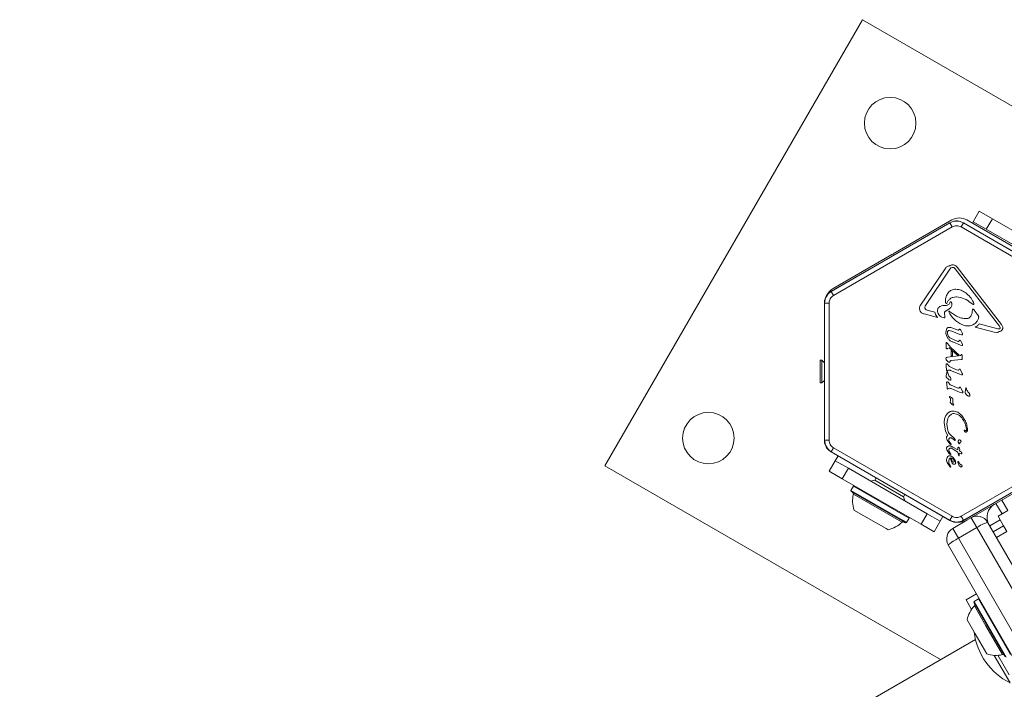
# Model space of a CAD drawing. Units: millimetres. Extents: x -6313 to 6847, y -4894 to 4626.
# Drawn here: x 2902 to 3227, y 1964 to 2185 of the extents above; entities that cross this region are included whole.
import ezdxf

# ---------------------------------------------------------------- set-up
doc = ezdxf.new("R2010")
doc.units = ezdxf.units.MM
doc.header["$LTSCALE"] = 1000
doc.layers.add('1 EQUIPMENT', color=7, linetype='Continuous', lineweight=18)

# ---------------------------------------------------------------- blocks, each defined once
blk = doc.blocks.new('MA 12-4012 BLOCK')
at = {"layer": '1 EQUIPMENT', "color": 7, "linetype": 'Continuous', "lineweight": 15}
for p, q in [((3095.25, 2037.46), (3180.24, 2184.67)), ((3180.24, 2184.67), (3327.44, 2099.68)), ((3218.79, 2121.46), (3216.79, 2118)), ((3223.12, 2118.96), (3218.79, 2121.46)), ((3223.12, 2118.96), (3221.12, 2115.5)), ((3249.1, 2103.96), (3223.12, 2118.96)), ((3169.92, 2095.05), (3209.08, 2117.66)), ((3209.12, 2117.59), (3169.96, 2094.98)), ((3209.87, 2116.29), (3170.71, 2093.68)), ((3209.7, 2118.59), (3190.33, 2107.41)), ((3209.08, 2117.66), (3209.12, 2117.59)), ((3209.12, 2117.59), (3209.87, 2116.29)), ((3212.79, 2116.29), (3213.54, 2117.59)), ((3251.95, 2093.68), (3212.79, 2116.29)), ((3213.54, 2117.59), (3213.58, 2117.66)), ((3252.7, 2094.98), (3213.54, 2117.59)), ((3213.58, 2117.66), (3252.74, 2095.05)), ((3234.06, 2107.41), (3214.69, 2118.59)), ((3216.79, 2118), (3216.52, 2117.54)), ((3221.12, 2115.5), (3216.79, 2118)), ((3247.1, 2100.5), (3221.12, 2115.5)), ((3189.9, 2107.16), (3170.53, 2095.98)), ((3189.9, 2107.16), (3190.24, 2107.07)), ((3190.24, 2107.07), (3190.33, 2107.41)), ((3209.44, 2102.75), (3209.84, 2102.92)), ((3211.55, 2102.97), (3226.11, 2084.06)), ((3199.45, 2090.52), (3207.49, 2102.5)), ((3209.11, 2102.4), (3201.07, 2090.41)), ((3225.44, 2083.54), (3210.88, 2102.46)), ((3169.96, 2094.98), (3169.92, 2095.05)), ((3170.71, 2093.68), (3169.96, 2094.98)), ((3211.33, 2093.17), (3211.08, 2093.18)), ((3167.67, 2091.15), (3167.75, 2091.15)), ((3167.67, 2045.93), (3167.67, 2091.15)), ((3167.75, 2091.15), (3167.75, 2045.93)), ((3169.25, 2091.15), (3167.75, 2091.15)), ((3169.25, 2091.15), (3169.25, 2045.93)), ((3207.7, 2091.23), (3207.62, 2091.78)), ((3209.21, 2091.45), (3208.98, 2090.99)), ((3216.73, 2090.68), (3216.04, 2091.21)), ((3216.84, 2091.45), (3217.01, 2090.89)), ((3205.05, 2086.41), (3200.56, 2087.58)), ((3201.95, 2088.7), (3201.26, 2088.96)), ((3201.95, 2088.7), (3204.15, 2088.13)), ((3204.35, 2087.39), (3204.15, 2088.13)), ((3204.35, 2087.39), (3205.05, 2086.41)), ((3207.4, 2086.91), (3207.27, 2087.69)), ((3207.4, 2086.91), (3207.46, 2086.58)), ((3207.71, 2088.53), (3208.81, 2089.22)), ((3211.33, 2086.79), (3209.01, 2088.42)), ((3216.51, 2088.95), (3216.48, 2088.44)), ((3218.13, 2087.53), (3217.14, 2088.82)), ((3218.13, 2087.53), (3218.51, 2087)), ((3218.76, 2084.3), (3224.88, 2082.7)), ((3225.44, 2083.54), (3225.7, 2083.02)), ((3208.11, 2082.75), (3207.8, 2081.52)), ((3208.55, 2079.4), (3208.12, 2080.09)), ((3208.82, 2082.1), (3209.79, 2081.91)), ((3209.75, 2083), (3211.49, 2082.3)), ((3212.41, 2080.84), (3209.79, 2081.91)), ((3211.85, 2082.21), (3211.49, 2082.3)), ((3212.26, 2082.54), (3212.06, 2082.29)), ((3212.98, 2080.66), (3212.41, 2080.84)), ((3212.66, 2082.24), (3212.5, 2082.48)), ((3213.12, 2081.35), (3212.66, 2082.24)), ((3213.12, 2081.35), (3213.27, 2081.03)), ((3223.75, 2081.51), (3217.44, 2083.17)), ((3223.75, 2081.51), (3224.6, 2081.44)), ((3224.88, 2082.7), (3225.46, 2082.67)), ((3207.89, 2076.38), (3207.89, 2077.98)), ((3208.03, 2078.12), (3208.34, 2077.77)), ((3209.41, 2076.51), (3208.34, 2077.77)), ((3209.29, 2079.58), (3211.75, 2078.53)), ((3212.63, 2077.28), (3210.03, 2078.33)), ((3212.07, 2078.58), (3212.21, 2078.75)), ((3212.55, 2078.8), (3212.7, 2078.58)), ((3213.04, 2077.16), (3212.63, 2077.28)), ((3213.13, 2077.82), (3212.7, 2078.58)), ((3213.13, 2077.82), (3213.28, 2077.53)), ((3207.91, 2076.22), (3207.89, 2076.38)), ((3208.1, 2076.09), (3207.99, 2076.13)), ((3208.27, 2076.13), (3208.15, 2076.09)), ((3208.26, 2073.28), (3211.94, 2073.7)), ((3208.84, 2076.44), (3208.27, 2076.13)), ((3211.61, 2073.94), (3208.84, 2076.44)), ((3209.41, 2076.51), (3212.12, 2074.02)), ((3209.54, 2073.72), (3209.54, 2075.52)), ((3210.01, 2075.12), (3209.54, 2075.52)), ((3210.01, 2073.75), (3209.54, 2073.72)), ((3210.01, 2075.12), (3210.01, 2073.75)), ((3212.12, 2074.02), (3211.61, 2073.94)), ((3212.48, 2073.82), (3211.94, 2073.7)), ((3212.66, 2073.9), (3212.48, 2073.82)), ((3212.8, 2074.07), (3212.66, 2073.9)), ((3213.2, 2073.79), (3213.17, 2073.98)), ((3213.2, 2073.79), (3213.2, 2072.96)), ((3166.8, 2072.29), (3166.3, 2072.29)), ((3166.3, 2068.54), (3166.3, 2072.29)), ((3167.67, 2071.43), (3166.8, 2072.29)), ((3166.8, 2068.54), (3166.8, 2072.29)), ((3207.89, 2070.34), (3207.84, 2070.91)), ((3207.89, 2070.34), (3208, 2069.13)), ((3208.5, 2071.81), (3208, 2072.32)), ((3208.05, 2073.22), (3208.26, 2073.28)), ((3208.77, 2070.43), (3208.45, 2070.92)), ((3212.87, 2072.56), (3209.52, 2072.19)), ((3213.02, 2072.59), (3212.87, 2072.56)), ((3213.12, 2072.62), (3213.02, 2072.59)), ((3213.2, 2072.96), (3213.2, 2072.75)), ((3166.3, 2064.79), (3166.3, 2068.54)), ((3166.8, 2064.79), (3166.8, 2068.54)), ((3207.9, 2067.17), (3208.07, 2068.12)), ((3208.03, 2068.91), (3208, 2069.13)), ((3208.07, 2068.12), (3208.13, 2068.42)), ((3208.29, 2068.79), (3208.58, 2068.99)), ((3208.3, 2068.39), (3208.34, 2068.3)), ((3208.34, 2068.3), (3208.38, 2068.16)), ((3208.49, 2067.76), (3208.38, 2068.16)), ((3211.32, 2069.17), (3209.14, 2070.12)), ((3212.36, 2067.67), (3209.33, 2068.89)), ((3211.83, 2069.03), (3211.32, 2069.17)), ((3212.2, 2069.36), (3212.01, 2069.1)), ((3212.93, 2067.48), (3212.36, 2067.67)), ((3212.6, 2069.06), (3212.45, 2069.3)), ((3213.16, 2068), (3212.6, 2069.06)), ((3166.3, 2064.79), (3166.8, 2064.79)), ((3166.8, 2064.79), (3167.67, 2065.66)), ((3208.04, 2064.37), (3207.99, 2064.94)), ((3208.48, 2066.12), (3208.02, 2066.63)), ((3208.04, 2064.37), (3208.16, 2063.16)), ((3208.92, 2064.47), (3208.6, 2064.95)), ((3211.48, 2063.2), (3209.29, 2064.15)), ((3208.16, 2063.16), (3208.19, 2062.95)), ((3208.44, 2062.82), (3208.73, 2063.02)), ((3212.52, 2061.7), (3209.49, 2062.93)), ((3211.98, 2063.06), (3211.48, 2063.2)), ((3212.16, 2063.14), (3212.36, 2063.39)), ((3213.08, 2061.51), (3212.52, 2061.7)), ((3212.6, 2063.34), (3212.76, 2063.09)), ((3213.31, 2062.04), (3212.76, 2063.09)), ((3214.13, 2061.88), (3214.36, 2063.12)), ((3214.71, 2060.82), (3214.25, 2061.34)), ((3214.53, 2063.1), (3214.57, 2063)), ((3214.57, 2063), (3214.61, 2062.87)), ((3214.73, 2062.47), (3214.61, 2062.87)), ((3209.01, 2060.08), (3208.98, 2060.21)), ((3209.01, 2060.08), (3209.08, 2059.95)), ((3209.08, 2059.95), (3209.18, 2059.78)), ((3209.2, 2058.55), (3209.25, 2058.81)), ((3209.29, 2059.45), (3209.25, 2058.81)), ((3209.76, 2057.79), (3209.28, 2058.23)), ((3210.19, 2057.51), (3209.76, 2057.79)), ((3210.04, 2058.5), (3210.1, 2059.35)), ((3210.26, 2057.83), (3210.33, 2057.7)), ((3207.35, 2052.99), (3207.76, 2054.05)), ((3207.76, 2054.05), (3208.39, 2054.85)), ((3208.39, 2054.85), (3209.19, 2055.35)), ((3208.92, 2053.91), (3209.61, 2054.49)), ((3211.33, 2054.54), (3210.53, 2054.71)), ((3211.69, 2055.12), (3213.01, 2054.05)), ((3213.01, 2054.05), (3214.03, 2052.57)), ((3207.21, 2051.72), (3207.35, 2052.99)), ((3207.66, 2048.86), (3207.21, 2051.72)), ((3208.1, 2051.07), (3208.18, 2052.09)), ((3208.4, 2049.17), (3208.1, 2051.07)), ((3208.18, 2052.09), (3208.45, 2053.07)), ((3208.41, 2047.44), (3207.66, 2048.86)), ((3210.57, 2046.44), (3209.08, 2047.88)), ((3213.88, 2048.94), (3213.84, 2049.09)), ((3167.75, 2045.93), (3167.67, 2045.93)), ((3169.25, 2045.93), (3167.75, 2045.93)), ((3209.08, 2044.75), (3208.24, 2045.92)), ((3208.91, 2045.47), (3208.76, 2045.88)), ((3209.2, 2045.01), (3208.91, 2045.47)), ((3209.24, 2044.58), (3209.08, 2044.75)), ((3209.2, 2045.01), (3209.39, 2044.76)), ((3209.48, 2044.63), (3209.39, 2044.76)), ((3209.74, 2046.57), (3210.46, 2046)), ((3210.61, 2045.87), (3210.46, 2046)), ((3210.57, 2046.44), (3210.77, 2046.26)), ((3210.86, 2046.07), (3210.86, 2045.93)), ((3212.16, 2044.76), (3211.95, 2045.02)), ((3212.38, 2044.98), (3212.32, 2044.8)), ((3169.92, 2042.04), (3169.96, 2042.11)), ((3209.08, 2019.43), (3169.92, 2042.04)), ((3170.71, 2043.4), (3169.96, 2042.11)), ((3169.96, 2042.11), (3209.12, 2019.5)), ((3170.71, 2043.4), (3209.87, 2020.79)), ((3208.75, 2041.67), (3208.11, 2042.72)), ((3208.81, 2042.19), (3208.74, 2042.51)), ((3209.08, 2041.29), (3208.75, 2041.67)), ((3209.17, 2041.58), (3208.81, 2042.19)), ((3209.28, 2041.14), (3209.08, 2041.29)), ((3209.17, 2041.58), (3209.41, 2041.25)), ((3209.53, 2043.95), (3210.12, 2043.65)), ((3209.59, 2043.27), (3210, 2043.07)), ((3211.69, 2041.96), (3210, 2043.07)), ((3210.12, 2043.65), (3211.69, 2042.69)), ((3211.74, 2043.39), (3211.69, 2042.69)), ((3211.9, 2040.98), (3211.69, 2041.96)), ((3211.79, 2043.53), (3211.74, 2043.39)), ((3212.08, 2040.71), (3211.9, 2040.98)), ((3212.51, 2041.48), (3212.16, 2041.66)), ((3212.16, 2041.66), (3212.21, 2040.8)), ((3212.24, 2042.4), (3212.35, 2043)), ((3212.24, 2042.4), (3212.64, 2042.19)), ((3212.79, 2041.4), (3212.51, 2041.48)), ((3212.64, 2042.19), (3212.79, 2042.07)), ((3212.79, 2020.79), (3251.95, 2043.4)), ((3212.79, 2042.07), (3212.92, 2041.9)), ((3212.97, 2041.39), (3212.79, 2041.4)), ((3212.92, 2041.9), (3213.01, 2041.73)), ((3213.01, 2041.73), (3213.06, 2041.57)), ((3213.06, 2041.57), (3213.08, 2041.46)), ((3213.54, 2019.5), (3252.7, 2042.11)), ((3252.74, 2042.04), (3213.58, 2019.43)), ((3171.26, 2039.14), (3169.26, 2035.68)), ((3172.18, 2040.73), (3171.26, 2039.14)), ((3175.59, 2036.64), (3171.26, 2039.14)), ((3208.05, 2039.9), (3207.99, 2039.47)), ((3207.99, 2039.47), (3208.01, 2039.18)), ((3208.01, 2039.18), (3208.22, 2038.53)), ((3208.2, 2040.25), (3208.05, 2039.9)), ((3208.43, 2040.53), (3208.2, 2040.25)), ((3208.22, 2038.53), (3209.06, 2037.2)), ((3208.72, 2040.7), (3208.43, 2040.53)), ((3209.05, 2040.76), (3208.72, 2040.7)), ((3209.16, 2037.51), (3208.97, 2037.89)), ((3209.57, 2040.05), (3210.12, 2039.72)), ((3210.13, 2040.17), (3209.6, 2040.59)), ((3209.63, 2038.79), (3209.87, 2038.34)), ((3209.87, 2038.34), (3210.17, 2038.05)), ((3210.12, 2039.72), (3210.35, 2039.47)), ((3210.58, 2039.59), (3210.13, 2040.17)), ((3210.35, 2039.47), (3210.51, 2039.19)), ((3210.51, 2039.19), (3210.57, 2038.89)), ((3210.9, 2038.97), (3210.58, 2039.59)), ((3211.95, 2038.77), (3212.11, 2038.39)), ((3206.03, 1973.5), (3095.25, 2037.46)), ((3169.26, 2035.68), (3173.59, 2033.18)), ((3175.59, 2036.64), (3173.59, 2033.18)), ((3201.57, 2021.64), (3175.59, 2036.64)), ((3209.06, 2037.2), (3209.15, 2037.1)), ((3209.39, 2037.09), (3209.16, 2037.51)), ((3209.32, 2037.02), (3209.37, 2037.03)), ((3173.59, 2033.18), (3199.57, 2018.18)), ((3184.32, 2032.76), (3182.95, 2032.39)), ((3184.74, 2033.48), (3184.32, 2032.76)), ((3184.32, 2032.76), (3193.84, 2027.26)), ((3177.3, 2030.75), (3176.45, 2029.28)), ((3176.45, 2029.28), (3176.54, 2028.94)), ((3193.63, 2019.36), (3176.45, 2029.28)), ((3193.32, 2019.25), (3176.54, 2028.94)), ((3177.64, 2030.84), (3177.3, 2030.75)), ((3194.48, 2020.83), (3177.3, 2030.75)), ((3193.84, 2027.26), (3194.26, 2027.98)), ((3214.69, 2019.49), (3234.06, 2030.67)), ((3194.21, 2025.89), (3193.84, 2027.26)), ((3226.32, 2021.59), (3224.32, 2025.05)), ((3228.25, 2022.7), (3226.26, 2026.17)), ((3188.02, 2016.77), (3177.45, 2022.87)), ((3201.57, 2021.64), (3199.57, 2018.18)), ((3205.9, 2019.14), (3201.57, 2021.64)), ((3225.02, 2020.83), (3226.32, 2021.59)), ((3226.32, 2021.59), (3228.25, 2022.7)), ((3194.42, 2018.61), (3193.32, 2019.25)), ((3194.76, 2018.7), (3193.63, 2019.36)), ((3194.42, 2018.61), (3194.76, 2018.7)), ((3195.61, 2020.18), (3194.48, 2020.83)), ((3194.76, 2018.7), (3195.61, 2020.18)), ((3195.61, 2020.18), (3195.52, 2020.52)), ((3205.9, 2019.14), (3203.9, 2015.68)), ((3205.9, 2019.14), (3206.82, 2020.73)), ((3209.12, 2019.5), (3209.08, 2019.43)), ((3209.87, 2020.79), (3209.12, 2019.5)), ((3210.03, 2016.8), (3214.69, 2019.49)), ((3212.79, 2020.79), (3213.54, 2019.5)), ((3213.58, 2019.43), (3213.54, 2019.5)), ((3217.96, 2017.06), (3216.09, 2020.3)), ((3221.56, 2018.83), (3243.69, 1980.5)), ((3222.26, 2017.62), (3225.72, 2019.62)), ((3225.72, 2019.62), (3225.02, 2020.83)), ((3226.84, 2017.69), (3225.72, 2019.62)), ((3188.71, 2016.37), (3188.02, 2016.77)), ((3199.57, 2018.18), (3203.9, 2015.68)), ((3210.03, 2016.8), (3211.9, 2013.56)), ((3211.9, 2013.56), (3217.96, 2017.06)), ((3238.68, 1981.18), (3217.96, 2017.06)), ((3223.37, 2015.69), (3226.84, 2017.69)), ((3224.49, 2013.75), (3227.95, 2015.75)), ((3227.95, 2015.75), (3226.84, 2017.69)), ((3211.9, 2013.56), (3232.62, 1977.68)), ((3230.7, 1973), (3208.57, 2011.34)), ((3217.88, 1995.2), (3214.42, 1993.2)), ((3216.23, 1990.06), (3214.42, 1993.2)), ((3217.09, 1992.67), (3217, 1992.33)), ((3221.21, 1985.04), (3217, 1992.33)), ((3218.56, 1993.52), (3217.09, 1992.67)), ((3221.4, 1985.21), (3217.09, 1992.67)), ((3218.9, 1993.43), (3218.56, 1993.52)), ((3222.87, 1986.06), (3218.56, 1993.52)), ((3217.4, 1982.03), (3214.75, 1986.62)), ((3229.13, 1975.21), (3222.87, 1986.06)), ((3227.32, 1974.45), (3221.21, 1985.04)), ((3227.66, 1974.36), (3221.4, 1985.21)), ((3217.54, 1980.15), (2586.25, 1615.67)), ((3221.25, 1975.36), (3217.4, 1982.03)), ((3228.97, 1965.81), (3223.71, 1974.91)), ((3228.66, 1968.52), (3224.92, 1975.01))]:
    blk.add_line(p, q, dxfattribs=at)
at = {"layer": '1 EQUIPMENT', "color": 8, "linetype": 'Continuous', "lineweight": 15}
for p, q in [((3192.36, 2019.39), (3177.25, 2028.12)), ((3193.36, 2018.82), (3192.36, 2019.39)), ((3220.99, 1984.7), (3217.2, 1991.27)), ((3226.5, 1975.16), (3220.99, 1984.7))]:
    blk.add_line(p, q, dxfattribs=at)
at = {"layer": '1 EQUIPMENT', "color": 7, "linetype": 'Continuous', "lineweight": 15}
for centre in [(3189.39, 2150.52), (3129.39, 2046.61)]:
    blk.add_circle(centre, 8.5, dxfattribs=at)
for centre, radius, start, end in [((3212.2, 2114.26), 5, 60, 120), ((3211.33, 2113.76), 4.42, 60, 120), ((3172.17, 2091.15), 4.42, 120, 180), ((3173.03, 2091.65), 5, 120, 155.0996), ((3172.17, 2045.93), 4.42, 180, 240), ((3209.5, 2039.39), 0.681, 102.9896, 159.9714), ((3214.64, 2040.6), 5.33, 185.9146, 199.8436), ((3211.79, 2038.83), 0.106, 31.8365, 180), ((3212.46, 2038.83), 0.768, 180.0212, 195.2138), ((3215.64, 2039.69), 4.07, 195.1837, 212.6998), ((3211.53, 2038.59), 0.46, 22.7689, 39.3611), ((3213.08, 2038.8), 1.05, 202.7355, 263.0889), ((3212.76, 2037.42), 0.392, 323.1092, 60.7134), ((3212.94, 2037.88), 0.825, 208.1135, 261.9243), ((3212.82, 2037.41), 0.347, 271.8955, 317.4732), ((3186.68, 2025.86), 9.7, 166.5323, 197.9373), ((3176.76, 2028.23), 0.5, 346.5323, 60), ((3226.38, 2020.47), 5, 120, 210), ((3186.68, 2025.86), 9.7, 282.0627, 313.4677), ((3193.7, 2018.45), 0.5, 60, 133.4677), ((3211.33, 2023.32), 4.42, 240, 300), ((3212.2, 2023.82), 5, 263.9049, 300), ((3218.09, 2016.84), 4, 30, 120), ((3226.73, 2003.86), 15.84, 109.0709, 123.6036), ((3212.03, 2013.34), 4, 120, 210), ((3218.95, 1999.37), 15.84, 116.3964, 130.9291), ((3224.24, 1984.59), 9.7, 136.5288, 167.9415), ((3216.84, 1991.61), 0.5, 316.5288, 30), ((3238.71, 1985.29), 21.78, 187.2131, 243.4308), ((3224.24, 1984.59), 9.7, 252.0585, 283.4712), ((3226.62, 1974.67), 0.5, 30, 103.4712)]:
    blk.add_arc(centre, radius, start, end, dxfattribs=at)
for points in [[(3213.58, 2117.66), (3213.22, 2117.83), (3212.51, 2118.17), (3211.33, 2118.31), (3210.14, 2118.17), (3209.43, 2117.83), (3209.08, 2117.66)], [(3208.9, 2103.4), (3209, 2103.47), (3209.21, 2103.61), (3209.57, 2103.73), (3209.94, 2103.79), (3210.32, 2103.77), (3210.68, 2103.67), (3211.02, 2103.5), (3211.32, 2103.27), (3211.47, 2103.07), (3211.55, 2102.97)], [(3209.11, 2102.4), (3209.15, 2102.47), (3209.25, 2102.6), (3209.38, 2102.7), (3209.44, 2102.75)], [(3209.84, 2102.92), (3209.93, 2102.93), (3210.13, 2102.95), (3210.31, 2102.88), (3210.4, 2102.85)], [(3210.4, 2102.85), (3210.49, 2102.8), (3210.67, 2102.69), (3210.81, 2102.54), (3210.88, 2102.46)], [(3169.92, 2095.05), (3169.59, 2094.83), (3168.94, 2094.38), (3168.23, 2093.43), (3167.76, 2092.33), (3167.7, 2091.55), (3167.67, 2091.15)], [(3207.62, 2091.78), (3207.66, 2092.29), (3207.72, 2093.31), (3208.28, 2094.16), (3208.56, 2094.59)], [(3208.1, 2091.12), (3208.24, 2091.42), (3208.51, 2092), (3209.24, 2092.66), (3210.11, 2093.11), (3210.75, 2093.16), (3211.08, 2093.18)], [(3211.05, 2095.75), (3211.64, 2095.67), (3212.82, 2095.51), (3213.81, 2094.85), (3214.31, 2094.53)], [(3214.31, 2094.53), (3214.83, 2094.1), (3215.87, 2093.23), (3216.52, 2092.04), (3216.84, 2091.45)], [(3200.56, 2087.58), (3200.41, 2087.63), (3200.11, 2087.71), (3199.72, 2087.98), (3199.4, 2088.32), (3199.18, 2088.74), (3199.07, 2089.2), (3199.08, 2089.67), (3199.2, 2090.12), (3199.37, 2090.39), (3199.45, 2090.52)], [(3200.86, 2089.63), (3200.86, 2089.77), (3200.87, 2090.05), (3201, 2090.29), (3201.07, 2090.41)], [(3208, 2091.05), (3207.97, 2091.05), (3207.91, 2091.04), (3207.82, 2091.08), (3207.74, 2091.15), (3207.72, 2091.2), (3207.7, 2091.23)], [(3208.1, 2091.12), (3208.09, 2091.11), (3208.09, 2091.09), (3208.06, 2091.07), (3208.03, 2091.05), (3208.01, 2091.05), (3208, 2091.05)], [(3209.47, 2091.54), (3209.46, 2091.55), (3209.43, 2091.56), (3209.39, 2091.57), (3209.35, 2091.57), (3209.32, 2091.56), (3209.28, 2091.54), (3209.25, 2091.52), (3209.22, 2091.49), (3209.21, 2091.46), (3209.21, 2091.45)], [(3209.63, 2091.39), (3209.61, 2091.43), (3209.56, 2091.49), (3209.5, 2091.53), (3209.47, 2091.54)], [(3209.76, 2090.88), (3209.76, 2090.97), (3209.75, 2091.15), (3209.67, 2091.31), (3209.63, 2091.39)], [(3217.01, 2090.89), (3217.01, 2090.87), (3217.02, 2090.83), (3217.01, 2090.78), (3216.98, 2090.72), (3216.94, 2090.68), (3216.89, 2090.66), (3216.84, 2090.65), (3216.78, 2090.65), (3216.74, 2090.67), (3216.73, 2090.68)], [(3201.26, 2088.96), (3201.21, 2089), (3201.1, 2089.08), (3200.97, 2089.24), (3200.88, 2089.42), (3200.86, 2089.56), (3200.86, 2089.63)], [(3207.46, 2086.58), (3207.46, 2086.56), (3207.47, 2086.52), (3207.46, 2086.47), (3207.44, 2086.42), (3207.41, 2086.37), (3207.37, 2086.33), (3207.32, 2086.31), (3207.27, 2086.29), (3207.23, 2086.29), (3207.22, 2086.29)], [(3207.27, 2087.69), (3207.27, 2087.77), (3207.28, 2087.94), (3207.36, 2088.18), (3207.5, 2088.38), (3207.64, 2088.48), (3207.71, 2088.53)], [(3208.72, 2088.26), (3208.72, 2088.28), (3208.72, 2088.31), (3208.74, 2088.36), (3208.77, 2088.4), (3208.82, 2088.44), (3208.87, 2088.45), (3208.92, 2088.46), (3208.97, 2088.45), (3209, 2088.43), (3209.01, 2088.42)], [(3213.04, 2084.07), (3212.14, 2084.58), (3210.35, 2085.62), (3209.26, 2087.38), (3208.72, 2088.26)], [(3216.48, 2088.44), (3216.47, 2088.25), (3216.44, 2087.88), (3216.26, 2087.35), (3216, 2086.85), (3215.75, 2086.58), (3215.63, 2086.44)], [(3216.8, 2089.11), (3216.79, 2089.12), (3216.76, 2089.13), (3216.71, 2089.14), (3216.66, 2089.13), (3216.61, 2089.11), (3216.57, 2089.08), (3216.54, 2089.04), (3216.51, 2089), (3216.51, 2088.97), (3216.51, 2088.95)], [(3217.14, 2088.82), (3217.09, 2088.88), (3217, 2089), (3216.87, 2089.07), (3216.8, 2089.11)], [(3218.6, 2086.6), (3218.54, 2086.25), (3218.43, 2085.55), (3217.98, 2084.99), (3217.76, 2084.72)], [(3218.51, 2087), (3218.54, 2086.93), (3218.6, 2086.81), (3218.6, 2086.67), (3218.6, 2086.6)], [(3217.76, 2084.72), (3217.43, 2084.45), (3216.75, 2083.93), (3215.51, 2083.58), (3214.22, 2083.58), (3213.43, 2083.9), (3213.04, 2084.07)], [(3215.63, 2086.44), (3215.56, 2086.38), (3215.43, 2086.27), (3215.2, 2086.15), (3214.95, 2086.07), (3214.78, 2086.06), (3214.69, 2086.05)], [(3218.76, 2084.3), (3218.57, 2084.07), (3218.2, 2083.62), (3217.69, 2083.32), (3217.44, 2083.17)], [(3226.54, 2083.16), (3226.49, 2083.33), (3226.41, 2083.65), (3226.21, 2083.93), (3226.11, 2084.06)], [(3208.12, 2080.09), (3208.01, 2080.32), (3207.8, 2080.77), (3207.8, 2081.27), (3207.8, 2081.52)], [(3208.11, 2082.75), (3208.13, 2082.79), (3208.18, 2082.86), (3208.27, 2082.96), (3208.38, 2083.03), (3208.46, 2083.06), (3208.5, 2083.08)], [(3208.51, 2080.36), (3208.42, 2080.57), (3208.25, 2081.01), (3208.3, 2081.47), (3208.33, 2081.7)], [(3208.33, 2081.7), (3208.35, 2081.76), (3208.38, 2081.87), (3208.5, 2082), (3208.65, 2082.08), (3208.77, 2082.1), (3208.82, 2082.1)], [(3208.5, 2083.08), (3208.71, 2083.12), (3209.13, 2083.19), (3209.54, 2083.07), (3209.75, 2083)], [(3209.29, 2079.58), (3209.13, 2079.68), (3208.8, 2079.87), (3208.6, 2080.19), (3208.51, 2080.36)], [(3212.06, 2082.29), (3212.04, 2082.27), (3212.01, 2082.25), (3211.96, 2082.23), (3211.91, 2082.21), (3211.87, 2082.21), (3211.85, 2082.21)], [(3212.5, 2082.48), (3212.48, 2082.5), (3212.45, 2082.52), (3212.39, 2082.55), (3212.33, 2082.55), (3212.29, 2082.54), (3212.26, 2082.54)], [(3213.26, 2080.73), (3213.24, 2080.71), (3213.2, 2080.67), (3213.13, 2080.64), (3213.05, 2080.64), (3213, 2080.65), (3212.98, 2080.66)], [(3213.27, 2081.03), (3213.28, 2081), (3213.29, 2080.95), (3213.3, 2080.88), (3213.29, 2080.8), (3213.27, 2080.75), (3213.26, 2080.73)], [(3224.6, 2081.44), (3224.73, 2081.47), (3225.01, 2081.52), (3225.21, 2081.7), (3225.32, 2081.8)], [(3225.32, 2081.8), (3225.42, 2081.8), (3225.62, 2081.81), (3225.91, 2081.92), (3226.17, 2082.09), (3226.3, 2082.25), (3226.36, 2082.33)], [(3225.7, 2083.02), (3225.7, 2083), (3225.71, 2082.96), (3225.71, 2082.9), (3225.69, 2082.84), (3225.66, 2082.79), (3225.62, 2082.74), (3225.57, 2082.7), (3225.52, 2082.68), (3225.48, 2082.67), (3225.46, 2082.67)], [(3226.36, 2082.33), (3226.4, 2082.39), (3226.47, 2082.52), (3226.53, 2082.73), (3226.56, 2082.95), (3226.54, 2083.09), (3226.54, 2083.16)], [(3207.89, 2077.98), (3207.89, 2078), (3207.89, 2078.04), (3207.9, 2078.07), (3207.91, 2078.09)], [(3207.91, 2078.09), (3207.91, 2078.1), (3207.93, 2078.12), (3207.96, 2078.13), (3207.97, 2078.13)], [(3207.97, 2078.13), (3207.98, 2078.13), (3207.99, 2078.14), (3208, 2078.13), (3208.02, 2078.13), (3208.03, 2078.12), (3208.03, 2078.12)], [(3210.03, 2078.33), (3209.74, 2078.45), (3209.16, 2078.68), (3208.75, 2079.16), (3208.55, 2079.4)], [(3212.07, 2078.58), (3212.05, 2078.56), (3212, 2078.53), (3211.92, 2078.5), (3211.83, 2078.5), (3211.77, 2078.52), (3211.75, 2078.53)], [(3212.21, 2078.75), (3212.22, 2078.77), (3212.25, 2078.82), (3212.3, 2078.85), (3212.32, 2078.86)], [(3212.32, 2078.86), (3212.34, 2078.87), (3212.38, 2078.88), (3212.45, 2078.87), (3212.51, 2078.85), (3212.54, 2078.82), (3212.55, 2078.8)], [(3213.26, 2077.25), (3213.25, 2077.23), (3213.23, 2077.19), (3213.17, 2077.16), (3213.1, 2077.15), (3213.06, 2077.15), (3213.04, 2077.16)], [(3213.28, 2077.53), (3213.29, 2077.48), (3213.31, 2077.39), (3213.28, 2077.29), (3213.26, 2077.25)], [(3207.99, 2076.13), (3207.97, 2076.14), (3207.94, 2076.17), (3207.92, 2076.21), (3207.91, 2076.22)], [(3208.15, 2076.09), (3208.15, 2076.08), (3208.13, 2076.08), (3208.11, 2076.08), (3208.1, 2076.09)], [(3212.91, 2074.16), (3212.9, 2074.16), (3212.88, 2074.15), (3212.85, 2074.13), (3212.82, 2074.1), (3212.81, 2074.08), (3212.8, 2074.07)], [(3213.07, 2074.11), (3213.05, 2074.12), (3213, 2074.15), (3212.94, 2074.16), (3212.91, 2074.16)], [(3213.17, 2073.98), (3213.16, 2074.01), (3213.13, 2074.06), (3213.09, 2074.09), (3213.07, 2074.11)], [(3207.8, 2072.83), (3207.79, 2072.86), (3207.79, 2072.91), (3207.81, 2073), (3207.85, 2073.07), (3207.89, 2073.11), (3207.91, 2073.14)], [(3208, 2072.32), (3207.95, 2072.4), (3207.85, 2072.56), (3207.81, 2072.74), (3207.8, 2072.83)], [(3207.84, 2070.91), (3207.83, 2070.92), (3207.83, 2070.96), (3207.85, 2071.01), (3207.88, 2071.05), (3207.9, 2071.08), (3207.92, 2071.09)], [(3207.91, 2073.14), (3207.93, 2073.15), (3207.97, 2073.19), (3208.02, 2073.21), (3208.05, 2073.22)], [(3207.92, 2071.09), (3207.93, 2071.09), (3207.96, 2071.11), (3208.01, 2071.12), (3208.06, 2071.12), (3208.09, 2071.11), (3208.11, 2071.11)], [(3208.11, 2071.11), (3208.17, 2071.09), (3208.3, 2071.05), (3208.4, 2070.96), (3208.45, 2070.92)], [(3208.9, 2071.61), (3208.83, 2071.63), (3208.68, 2071.68), (3208.56, 2071.77), (3208.5, 2071.81)], [(3209.14, 2070.12), (3209.06, 2070.16), (3208.92, 2070.24), (3208.82, 2070.37), (3208.77, 2070.43)], [(3209.04, 2071.65), (3209.03, 2071.64), (3209.01, 2071.63), (3208.97, 2071.61), (3208.94, 2071.6), (3208.91, 2071.61), (3208.9, 2071.61)], [(3209.16, 2071.87), (3209.14, 2071.83), (3209.11, 2071.75), (3209.06, 2071.69), (3209.04, 2071.65)], [(3209.16, 2071.87), (3209.17, 2071.91), (3209.2, 2071.99), (3209.26, 2072.05), (3209.29, 2072.09)], [(3209.29, 2072.09), (3209.33, 2072.11), (3209.4, 2072.17), (3209.48, 2072.18), (3209.52, 2072.19)], [(3213.17, 2072.68), (3213.17, 2072.67), (3213.15, 2072.64), (3213.13, 2072.63), (3213.12, 2072.62)], [(3213.2, 2072.75), (3213.2, 2072.74), (3213.19, 2072.71), (3213.18, 2072.69), (3213.17, 2072.68)], [(3208.02, 2066.63), (3207.99, 2066.67), (3207.93, 2066.75), (3207.89, 2066.89), (3207.87, 2067.03), (3207.89, 2067.13), (3207.9, 2067.17)], [(3208.11, 2068.8), (3208.09, 2068.82), (3208.06, 2068.85), (3208.04, 2068.89), (3208.03, 2068.91)], [(3208.29, 2068.79), (3208.27, 2068.78), (3208.24, 2068.77), (3208.19, 2068.77), (3208.15, 2068.78), (3208.12, 2068.8), (3208.11, 2068.8)], [(3208.13, 2068.42), (3208.13, 2068.42), (3208.15, 2068.43), (3208.17, 2068.44), (3208.19, 2068.45), (3208.22, 2068.45), (3208.24, 2068.44), (3208.27, 2068.43), (3208.29, 2068.41), (3208.29, 2068.4), (3208.3, 2068.39)], [(3209.19, 2066.72), (3209.05, 2066.87), (3208.76, 2067.18), (3208.58, 2067.57), (3208.49, 2067.76)], [(3208.58, 2068.99), (3208.71, 2069.01), (3208.97, 2069.05), (3209.21, 2068.95), (3209.33, 2068.89)], [(3212.01, 2069.1), (3212, 2069.09), (3211.97, 2069.06), (3211.93, 2069.04), (3211.88, 2069.02), (3211.84, 2069.02), (3211.83, 2069.03)], [(3212.45, 2069.3), (3212.43, 2069.32), (3212.4, 2069.35), (3212.33, 2069.37), (3212.27, 2069.38), (3212.22, 2069.37), (3212.2, 2069.36)], [(3213.1, 2067.48), (3213.07, 2067.47), (3213.02, 2067.46), (3212.96, 2067.47), (3212.93, 2067.48)], [(3213.21, 2067.55), (3213.2, 2067.54), (3213.19, 2067.52), (3213.16, 2067.5), (3213.13, 2067.49), (3213.11, 2067.48), (3213.1, 2067.48)], [(3213.16, 2068), (3213.18, 2067.95), (3213.23, 2067.86), (3213.24, 2067.76), (3213.24, 2067.7)], [(3213.24, 2067.7), (3213.24, 2067.69), (3213.25, 2067.66), (3213.24, 2067.62), (3213.23, 2067.58), (3213.22, 2067.56), (3213.21, 2067.55)], [(3207.99, 2064.94), (3207.99, 2064.96), (3207.99, 2064.99), (3208, 2065.04), (3208.03, 2065.09), (3208.06, 2065.11), (3208.07, 2065.12)], [(3208.07, 2065.12), (3208.09, 2065.13), (3208.12, 2065.14), (3208.17, 2065.15), (3208.22, 2065.15), (3208.25, 2065.15), (3208.26, 2065.14)], [(3208.26, 2065.14), (3208.33, 2065.12), (3208.46, 2065.09), (3208.55, 2065), (3208.6, 2064.95)], [(3209.16, 2065.72), (3209.03, 2065.76), (3208.78, 2065.85), (3208.58, 2066.03), (3208.48, 2066.12)], [(3209.29, 2064.15), (3209.22, 2064.19), (3209.07, 2064.27), (3208.97, 2064.4), (3208.92, 2064.47)], [(3209.37, 2065.79), (3209.35, 2065.77), (3209.32, 2065.75), (3209.27, 2065.72), (3209.22, 2065.71), (3209.18, 2065.72), (3209.16, 2065.72)], [(3209.19, 2066.72), (3209.26, 2066.62), (3209.4, 2066.42), (3209.43, 2066.18), (3209.44, 2066.06)], [(3209.44, 2066.06), (3209.44, 2066.01), (3209.44, 2065.91), (3209.39, 2065.83), (3209.37, 2065.79)], [(3208.19, 2062.95), (3208.19, 2062.93), (3208.21, 2062.88), (3208.25, 2062.85), (3208.26, 2062.84)], [(3208.26, 2062.84), (3208.28, 2062.83), (3208.3, 2062.81), (3208.35, 2062.8), (3208.4, 2062.8), (3208.43, 2062.81), (3208.44, 2062.82)], [(3208.73, 2063.02), (3208.86, 2063.04), (3209.12, 2063.08), (3209.36, 2062.98), (3209.49, 2062.93)], [(3212.16, 2063.14), (3212.15, 2063.12), (3212.13, 2063.1), (3212.08, 2063.07), (3212.03, 2063.06), (3212, 2063.06), (3211.98, 2063.06)], [(3212.36, 2063.39), (3212.38, 2063.4), (3212.42, 2063.41), (3212.49, 2063.4), (3212.55, 2063.38), (3212.59, 2063.35), (3212.6, 2063.34)], [(3213.26, 2061.51), (3213.23, 2061.51), (3213.17, 2061.5), (3213.11, 2061.51), (3213.08, 2061.51)], [(3213.36, 2061.58), (3213.36, 2061.57), (3213.34, 2061.56), (3213.32, 2061.54), (3213.29, 2061.52), (3213.27, 2061.51), (3213.26, 2061.51)], [(3213.31, 2062.04), (3213.33, 2061.99), (3213.38, 2061.89), (3213.39, 2061.79), (3213.4, 2061.74)], [(3213.4, 2061.74), (3213.4, 2061.72), (3213.4, 2061.7), (3213.4, 2061.66), (3213.38, 2061.62), (3213.37, 2061.59), (3213.36, 2061.58)], [(3214.25, 2061.34), (3214.22, 2061.38), (3214.17, 2061.46), (3214.12, 2061.59), (3214.1, 2061.74), (3214.12, 2061.83), (3214.13, 2061.88)], [(3214.36, 2063.12), (3214.37, 2063.13), (3214.38, 2063.14), (3214.4, 2063.15), (3214.43, 2063.15), (3214.45, 2063.15), (3214.48, 2063.14), (3214.5, 2063.13), (3214.52, 2063.12), (3214.53, 2063.1), (3214.53, 2063.1)], [(3215.39, 2060.43), (3215.26, 2060.47), (3215.01, 2060.55), (3214.81, 2060.73), (3214.71, 2060.82)], [(3215.43, 2061.42), (3215.28, 2061.57), (3214.99, 2061.88), (3214.81, 2062.27), (3214.73, 2062.47)], [(3215.6, 2060.49), (3215.58, 2060.48), (3215.56, 2060.45), (3215.5, 2060.43), (3215.45, 2060.42), (3215.41, 2060.43), (3215.39, 2060.43)], [(3215.43, 2061.42), (3215.5, 2061.32), (3215.64, 2061.12), (3215.66, 2060.88), (3215.67, 2060.76)], [(3215.67, 2060.76), (3215.67, 2060.71), (3215.67, 2060.62), (3215.62, 2060.53), (3215.6, 2060.49)], [(3208.98, 2060.21), (3208.98, 2060.21), (3208.98, 2060.23), (3208.98, 2060.24), (3208.99, 2060.26), (3209, 2060.27), (3209.01, 2060.29), (3209.03, 2060.29), (3209.05, 2060.3), (3209.06, 2060.3), (3209.06, 2060.3)], [(3209.06, 2060.3), (3209.08, 2060.3), (3209.13, 2060.29), (3209.17, 2060.28), (3209.19, 2060.27)], [(3209.18, 2059.78), (3209.21, 2059.73), (3209.26, 2059.62), (3209.28, 2059.51), (3209.29, 2059.45)], [(3209.19, 2060.27), (3209.35, 2060.18), (3209.67, 2060.01), (3209.92, 2059.75), (3210.04, 2059.62)], [(3209.28, 2058.23), (3209.26, 2058.25), (3209.23, 2058.3), (3209.2, 2058.38), (3209.19, 2058.47), (3209.2, 2058.52), (3209.2, 2058.55)], [(3210.04, 2059.62), (3210.06, 2059.6), (3210.08, 2059.56), (3210.11, 2059.49), (3210.11, 2059.42), (3210.1, 2059.38), (3210.1, 2059.35)], [(3210.26, 2057.83), (3210.2, 2057.94), (3210.07, 2058.14), (3210.05, 2058.38), (3210.04, 2058.5)], [(3210.35, 2057.6), (3210.35, 2057.59), (3210.35, 2057.58), (3210.33, 2057.55), (3210.32, 2057.53), (3210.3, 2057.51), (3210.27, 2057.5), (3210.24, 2057.5), (3210.21, 2057.5), (3210.2, 2057.5), (3210.19, 2057.51)], [(3210.33, 2057.7), (3210.33, 2057.69), (3210.35, 2057.66), (3210.35, 2057.62), (3210.35, 2057.6)], [(3209.19, 2055.35), (3209.33, 2055.41), (3209.63, 2055.51), (3209.95, 2055.53), (3210.1, 2055.53)], [(3209.61, 2054.49), (3209.75, 2054.57), (3210.04, 2054.72), (3210.36, 2054.71), (3210.53, 2054.71)], [(3210.1, 2055.53), (3210.38, 2055.51), (3210.93, 2055.47), (3211.44, 2055.23), (3211.69, 2055.12)], [(3208.45, 2053.07), (3208.51, 2053.22), (3208.62, 2053.53), (3208.82, 2053.78), (3208.92, 2053.91)], [(3213.02, 2053.32), (3213.4, 2052.74), (3214.15, 2051.58), (3214.46, 2050.24), (3214.61, 2049.56)], [(3214.03, 2052.57), (3214.27, 2052.06), (3214.75, 2051.04), (3214.85, 2049.92), (3214.91, 2049.36)], [(3209.08, 2047.88), (3208.93, 2048.07), (3208.63, 2048.47), (3208.48, 2048.94), (3208.4, 2049.17)], [(3213.84, 2049.09), (3213.84, 2049.1), (3213.84, 2049.11), (3213.84, 2049.13), (3213.85, 2049.15), (3213.86, 2049.17), (3213.88, 2049.18), (3213.9, 2049.19), (3213.92, 2049.19), (3213.93, 2049.19), (3213.94, 2049.19)], [(3214.31, 2048.6), (3214.27, 2048.61), (3214.17, 2048.63), (3214.05, 2048.71), (3213.95, 2048.81), (3213.91, 2048.89), (3213.88, 2048.94)], [(3213.94, 2049.19), (3213.96, 2049.18), (3214.01, 2049.17), (3214.06, 2049.14), (3214.08, 2049.12)], [(3214.34, 2049.04), (3214.29, 2049.05), (3214.2, 2049.05), (3214.12, 2049.1), (3214.08, 2049.12)], [(3214.57, 2048.63), (3214.52, 2048.62), (3214.44, 2048.59), (3214.36, 2048.59), (3214.31, 2048.6)], [(3214.54, 2049.16), (3214.52, 2049.15), (3214.5, 2049.11), (3214.45, 2049.08), (3214.4, 2049.05), (3214.36, 2049.05), (3214.34, 2049.04)], [(3214.61, 2049.56), (3214.62, 2049.49), (3214.63, 2049.35), (3214.57, 2049.23), (3214.54, 2049.16)], [(3214.82, 2048.89), (3214.8, 2048.86), (3214.78, 2048.8), (3214.72, 2048.73), (3214.65, 2048.67), (3214.59, 2048.64), (3214.57, 2048.63)], [(3214.91, 2049.36), (3214.91, 2049.28), (3214.9, 2049.12), (3214.85, 2048.96), (3214.82, 2048.89)], [(3167.67, 2045.93), (3167.7, 2045.54), (3167.76, 2044.75), (3168.23, 2043.66), (3168.94, 2042.7), (3169.59, 2042.26), (3169.92, 2042.04)], [(3207.99, 2046.74), (3208, 2046.81), (3208, 2046.94), (3208.04, 2047.06), (3208.07, 2047.12)], [(3208.24, 2045.92), (3208.17, 2046.05), (3208.04, 2046.31), (3208.01, 2046.6), (3207.99, 2046.74)], [(3208.07, 2047.12), (3208.08, 2047.16), (3208.12, 2047.23), (3208.2, 2047.32), (3208.3, 2047.39), (3208.37, 2047.43), (3208.41, 2047.44)], [(3208.76, 2045.88), (3208.74, 2045.95), (3208.72, 2046.1), (3208.75, 2046.24), (3208.76, 2046.31)], [(3208.76, 2046.31), (3208.79, 2046.36), (3208.83, 2046.48), (3208.92, 2046.56), (3208.97, 2046.6)], [(3208.97, 2046.6), (3208.99, 2046.62), (3209.05, 2046.66), (3209.14, 2046.7), (3209.23, 2046.71), (3209.3, 2046.71), (3209.33, 2046.71)], [(3209.37, 2044.5), (3209.34, 2044.51), (3209.3, 2044.53), (3209.26, 2044.56), (3209.24, 2044.58)], [(3209.33, 2046.71), (3209.4, 2046.69), (3209.55, 2046.67), (3209.67, 2046.6), (3209.74, 2046.57)], [(3209.49, 2044.56), (3209.48, 2044.55), (3209.47, 2044.53), (3209.44, 2044.51), (3209.4, 2044.5), (3209.38, 2044.5), (3209.37, 2044.5)], [(3209.48, 2044.63), (3209.48, 2044.63), (3209.49, 2044.62), (3209.5, 2044.6), (3209.5, 2044.58), (3209.49, 2044.57), (3209.49, 2044.56)], [(3210.76, 2045.83), (3210.73, 2045.83), (3210.68, 2045.83), (3210.63, 2045.86), (3210.61, 2045.87)], [(3210.86, 2045.93), (3210.86, 2045.92), (3210.85, 2045.89), (3210.83, 2045.87), (3210.8, 2045.84), (3210.77, 2045.84), (3210.76, 2045.83)], [(3210.77, 2046.26), (3210.79, 2046.25), (3210.81, 2046.22), (3210.84, 2046.17), (3210.86, 2046.12), (3210.86, 2046.08), (3210.86, 2046.07)], [(3211.95, 2045.02), (3211.92, 2045.08), (3211.85, 2045.21), (3211.82, 2045.42), (3211.85, 2045.63), (3211.91, 2045.76), (3211.94, 2045.82)], [(3211.94, 2045.82), (3211.97, 2045.86), (3212.02, 2045.95), (3212.12, 2046.01), (3212.16, 2046.03)], [(3212.16, 2046.03), (3212.18, 2046.04), (3212.22, 2046.06), (3212.28, 2046.06), (3212.34, 2046.05), (3212.38, 2046.03), (3212.4, 2046.02)], [(3212.32, 2044.8), (3212.32, 2044.79), (3212.31, 2044.78), (3212.29, 2044.76), (3212.27, 2044.75), (3212.25, 2044.74), (3212.23, 2044.74), (3212.2, 2044.74), (3212.18, 2044.75), (3212.17, 2044.76), (3212.16, 2044.76)], [(3212.38, 2044.98), (3212.4, 2045.02), (3212.44, 2045.11), (3212.51, 2045.16), (3212.55, 2045.19)], [(3212.4, 2046.02), (3212.47, 2045.97), (3212.61, 2045.87), (3212.71, 2045.73), (3212.76, 2045.66)], [(3212.72, 2045.36), (3212.7, 2045.33), (3212.65, 2045.26), (3212.58, 2045.22), (3212.55, 2045.19)], [(3212.76, 2045.66), (3212.77, 2045.63), (3212.78, 2045.58), (3212.78, 2045.5), (3212.76, 2045.43), (3212.74, 2045.38), (3212.72, 2045.36)], [(3208.11, 2042.72), (3208.07, 2042.83), (3207.99, 2043.06), (3208.02, 2043.3), (3208.03, 2043.42)], [(3208.03, 2043.42), (3208.04, 2043.46), (3208.06, 2043.55), (3208.13, 2043.67), (3208.22, 2043.78), (3208.29, 2043.83), (3208.33, 2043.85)], [(3208.33, 2043.85), (3208.43, 2043.91), (3208.62, 2044.01), (3208.85, 2044.04), (3208.96, 2044.05)], [(3208.74, 2042.51), (3208.74, 2042.59), (3208.74, 2042.75), (3208.8, 2042.89), (3208.83, 2042.96)], [(3208.83, 2042.96), (3208.88, 2043.03), (3208.96, 2043.16), (3209.1, 2043.23), (3209.16, 2043.26)], [(3208.96, 2044.05), (3209.06, 2044.05), (3209.26, 2044.04), (3209.44, 2043.98), (3209.53, 2043.95)], [(3209.16, 2043.26), (3209.23, 2043.28), (3209.38, 2043.32), (3209.52, 2043.29), (3209.59, 2043.27)], [(3209.41, 2041.25), (3209.4, 2041.24), (3209.4, 2041.23), (3209.4, 2041.21), (3209.38, 2041.19), (3209.37, 2041.17), (3209.35, 2041.15), (3209.33, 2041.14), (3209.31, 2041.14), (3209.29, 2041.14), (3209.28, 2041.14)], [(3211.96, 2043.62), (3211.94, 2043.62), (3211.91, 2043.62), (3211.86, 2043.6), (3211.81, 2043.57), (3211.79, 2043.54), (3211.79, 2043.53)], [(3212.05, 2043.57), (3212.05, 2043.58), (3212.03, 2043.59), (3212.01, 2043.6), (3211.98, 2043.61), (3211.97, 2043.62), (3211.96, 2043.62)], [(3212.35, 2043), (3212.32, 2043.1), (3212.26, 2043.32), (3212.12, 2043.48), (3212.05, 2043.57)], [(3213.05, 2041.41), (3213.04, 2041.4), (3213.01, 2041.39), (3212.99, 2041.39), (3212.97, 2041.39)], [(3213.08, 2041.46), (3213.08, 2041.46), (3213.08, 2041.44), (3213.08, 2041.43), (3213.07, 2041.42), (3213.06, 2041.41), (3213.05, 2041.41)], [(3209.6, 2040.59), (3209.51, 2040.64), (3209.34, 2040.74), (3209.15, 2040.75), (3209.05, 2040.76)], [(3210.01, 2038.8), (3209.97, 2038.84), (3209.88, 2038.91), (3209.83, 2039.02), (3209.8, 2039.07)], [(3210.32, 2038.69), (3210.26, 2038.69), (3210.15, 2038.7), (3210.06, 2038.77), (3210.01, 2038.8)], [(3210.17, 2038.05), (3210.23, 2038.02), (3210.35, 2037.95), (3210.49, 2037.95), (3210.56, 2037.95)], [(3210.49, 2038.74), (3210.47, 2038.73), (3210.41, 2038.7), (3210.35, 2038.69), (3210.32, 2038.69)], [(3210.57, 2038.89), (3210.57, 2038.87), (3210.57, 2038.85), (3210.55, 2038.81), (3210.53, 2038.77), (3210.5, 2038.75), (3210.49, 2038.74)], [(3210.56, 2037.95), (3210.62, 2037.96), (3210.74, 2037.97), (3210.89, 2038.08), (3210.99, 2038.24), (3211.01, 2038.36), (3211.02, 2038.42)], [(3211.02, 2038.42), (3211.01, 2038.51), (3211, 2038.71), (3210.93, 2038.89), (3210.9, 2038.97)], [(3212.21, 2040.8), (3212.21, 2040.79), (3212.21, 2040.77), (3212.2, 2040.75), (3212.19, 2040.73), (3212.17, 2040.72), (3212.15, 2040.71), (3212.13, 2040.7), (3212.1, 2040.7), (3212.09, 2040.71), (3212.08, 2040.71)], [(3209.15, 2037.1), (3209.16, 2037.08), (3209.19, 2037.05), (3209.23, 2037.04), (3209.25, 2037.03)], [(3209.25, 2037.03), (3209.26, 2037.02), (3209.28, 2037.02), (3209.31, 2037.02), (3209.32, 2037.02)], [(3209.37, 2037.03), (3209.38, 2037.04), (3209.39, 2037.04), (3209.4, 2037.06), (3209.4, 2037.08), (3209.39, 2037.09), (3209.39, 2037.09)], [(3209.08, 2019.43), (3209.43, 2019.25), (3210.14, 2018.91), (3211.33, 2018.78), (3212.51, 2018.91), (3213.22, 2019.25), (3213.58, 2019.43)]]:
    blk.add_open_spline(points, degree=3, dxfattribs=at)
for points, knots in [([(3212.79, 2116.29), (3212.56, 2116.4), (3212.1, 2116.62), (3211.33, 2116.71), (3210.56, 2116.62), (3210.1, 2116.4), (3209.87, 2116.29)], [0, 0, 0, 0, 0.245667, 0.5, 0.754333, 1, 1, 1, 1]), ([(3207.49, 2102.5), (3207.57, 2102.62), (3207.74, 2102.84), (3208.08, 2103.1), (3208.47, 2103.31), (3208.76, 2103.37), (3208.9, 2103.4)], [0, 0, 0, 0, 0.243636, 0.489997, 0.746139, 1, 1, 1, 1]), ([(3170.71, 2093.68), (3170.5, 2093.54), (3170.08, 2093.25), (3169.61, 2092.63), (3169.3, 2091.91), (3169.27, 2091.4), (3169.25, 2091.15)], [0, 0, 0, 0, 0.245667, 0.5, 0.754333, 1, 1, 1, 1]), ([(3208.56, 2094.59), (3208.72, 2094.76), (3209.04, 2095.1), (3209.66, 2095.46), (3210.33, 2095.71), (3210.81, 2095.74), (3211.05, 2095.75)], [0, 0, 0, 0, 0.246669, 0.495382, 0.746215, 1, 1, 1, 1]), ([(3216.04, 2091.21), (3215.34, 2091.75), (3213.95, 2092.81), (3212.2, 2093.05), (3211.33, 2093.17)], [0, 0, 0, 0, 0.498356, 1, 1, 1, 1]), ([(3205.09, 2088.1), (3205.06, 2088.24), (3205, 2088.52), (3205.04, 2088.94), (3205.15, 2089.35), (3205.3, 2089.59), (3205.38, 2089.71)], [0, 0, 0, 0, 0.248108, 0.497062, 0.748976, 1, 1, 1, 1]), ([(3205.38, 2089.71), (3205.68, 2089.91), (3206.28, 2090.3), (3207, 2090.34), (3207.35, 2090.36)], [0, 0, 0, 0, 0.49935, 1, 1, 1, 1]), ([(3207.35, 2090.36), (3207.51, 2090.35), (3207.81, 2090.33), (3208.26, 2090.46), (3208.67, 2090.67), (3208.88, 2090.89), (3208.98, 2090.99)], [0, 0, 0, 0, 0.251993, 0.502586, 0.752015, 1, 1, 1, 1]), ([(3209.76, 2090.88), (3209.75, 2090.72), (3209.73, 2090.39), (3209.54, 2089.92), (3209.24, 2089.5), (3208.95, 2089.32), (3208.81, 2089.22)], [0, 0, 0, 0, 0.246659, 0.494604, 0.744899, 1, 1, 1, 1]), ([(3207.22, 2086.29), (3206.97, 2086.34), (3206.48, 2086.45), (3205.86, 2086.87), (3205.36, 2087.42), (3205.18, 2087.88), (3205.09, 2088.1)], [0, 0, 0, 0, 0.254465, 0.504566, 0.752704, 1, 1, 1, 1]), ([(3214.69, 2086.05), (3214.11, 2086.08), (3212.95, 2086.14), (3211.87, 2086.57), (3211.33, 2086.79)], [0, 0, 0, 0, 0.501959, 1, 1, 1, 1]), ([(3213.02, 2053.32), (3212.78, 2053.58), (3212.31, 2054.12), (3211.66, 2054.4), (3211.33, 2054.54)], [0, 0, 0, 0, 0.49914, 1, 1, 1, 1]), ([(3169.25, 2045.93), (3169.27, 2045.68), (3169.3, 2045.17), (3169.61, 2044.46), (3170.08, 2043.83), (3170.5, 2043.55), (3170.71, 2043.4)], [0, 0, 0, 0, 0.245667, 0.5, 0.754333, 1, 1, 1, 1]), ([(3208.86, 2039.62), (3208.81, 2039.45), (3208.7, 2039.06), (3208.73, 2038.45), (3208.9, 2038.06), (3208.97, 2037.89)], [0, 0, 0, 0, 0.292503, 0.697067, 1, 1, 1, 1]), ([(3209.8, 2039.07), (3209.73, 2039.22), (3209.61, 2039.54), (3209.58, 2039.88), (3209.57, 2040.05)], [0, 0, 0, 0, 0.500004, 1, 1, 1, 1]), ([(3209.87, 2020.79), (3210.1, 2020.68), (3210.56, 2020.46), (3211.33, 2020.37), (3212.1, 2020.46), (3212.56, 2020.68), (3212.79, 2020.79)], [0, 0, 0, 0, 0.245667, 0.5, 0.754333, 1, 1, 1, 1])]:
    blk.add_open_spline(points, degree=3, knots=knots, dxfattribs=at)

msp = doc.modelspace()

# ---------------------------------------------------------------- block references
at = {"layer": '1 EQUIPMENT'}
msp.add_blockref('MA 12-4012 BLOCK', (0, 0), dxfattribs=at)

doc.saveas('drawing.dxf')
